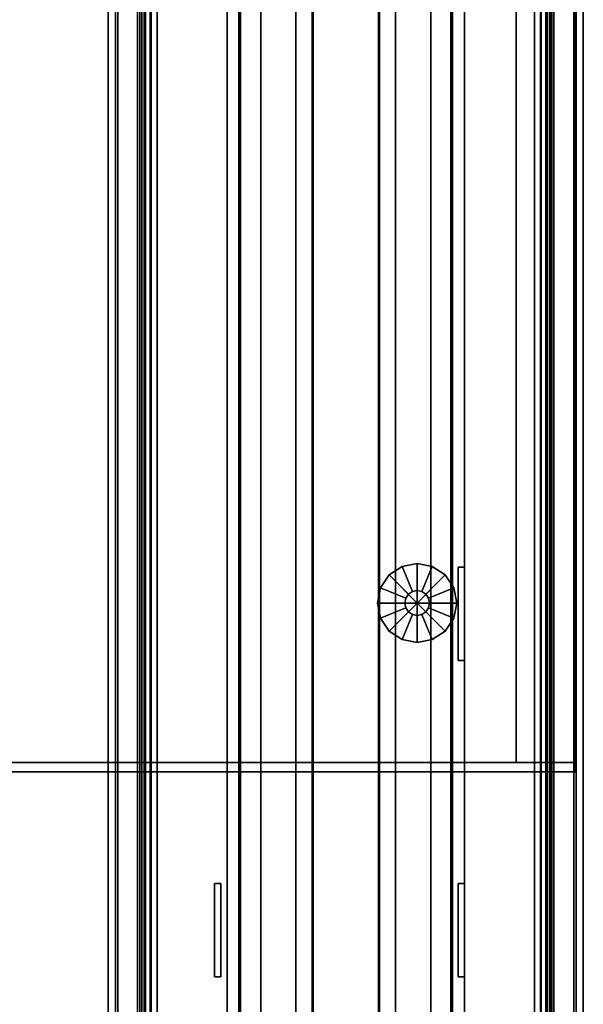
# Model space of a CAD drawing. Units: inches. Extents: x 0 to 325, y 7 to 302.
# Drawn here: x 311 to 318, y 257 to 270 of the extents above; entities that cross this region are included whole.
import ezdxf

# ---------------------------------------------------------------- set-up
doc = ezdxf.new("R2010")
doc.units = ezdxf.units.IN
doc.header["$MEASUREMENT"] = 0
for name, color, linetype in [('A-FURN-ATTRIBUTE-TX', 7, 'Continuous'), ('AFUEL-3D-BD', 5, 'Continuous'), ('AFUEL-3D-BG', 5, 'Continuous'), ('AFUFU-2D-PB-AC-TX', 2, 'Continuous'), ('AFUFU-2D-PB-CV-TX', 3, 'Continuous'), ('AFUFU-2D-PB-TX', 5, 'Continuous'), ('AFUFU-2D-ST-TX', 3, 'Continuous'), ('AFUFU-3D-BLK', 7, 'Continuous'), ('AFUFU-3D-GL', 7, 'Continuous'), ('AFUFU-3D-PB', 5, 'Continuous'), ('AFUFU-3D-PB-CV', 3, 'Continuous'), ('AFUFU-3D-PB-LD-AC', 6, 'Continuous'), ('AFUFU-3D-ST-EP', 6, 'Continuous'), ('AFUFU-3D-ST-H', 6, 'Continuous'), ('AFUFU-3D-ST-V', 6, 'Continuous')]:
    doc.layers.add(name, color=color, linetype=linetype)
doc.styles.get("Standard").update_dxf_attribs({"font": 'arial.ttf'})

# ---------------------------------------------------------------- blocks, each defined once
blk = doc.blocks.new('3_YNFSOS2230V')
at = {"layer": 'AFUFU-3D-ST-H'}
blk.add_point((30, 0), dxfattribs=at)
at = {"layer": 'AFUFU-2D-ST-TX', "flags": 1}
for tag, height in [('CAPTG', 2.5), ('CAPPN', 0.001), ('CAPMG', 0.001), ('CAPMC', 0.001), ('CAPQT', 0.001), ('CAPDH', 0.001), ('CAPGC', 0.001)]:
    blk.add_attdef(tag, (0, 0), '', height=height, dxfattribs=at)
at = {"layer": 'AFUFU-3D-GL'}
mesh = blk.add_polyface(dxfattribs=at)
corners = [(27.865, -2), (27.365, -2), (27.403, -2.191), (27.511, -2.354), (27.709, -2, 0.375), (27.365, -2, 0.375), (27.403, -2.191, 0.375), (27.721, -2.06, 0.375), (27.511, -2.354, 0.375), (27.755, -2.11, 0.375), (27.721, -2.06, 1), (27.709, -2, 1), (27.755, -2.11, 1), (27.674, -2.462, 0.375), (27.805, -2.144, 0.375), (27.865, -2.5, 0.375), (27.865, -2.156, 0.375), (27.674, -2.462), (27.865, -2.5), (27.805, -2.144, 1), (27.865, -2.156, 1), (28.056, -2.462, 0.375), (27.925, -2.144, 0.375), (28.219, -2.354, 0.375), (27.975, -2.11, 0.375), (28.056, -2.462), (28.219, -2.354), (27.925, -2.144, 1), (27.975, -2.11, 1), (28.327, -2.191, 0.375), (28.009, -2.06, 0.375), (28.365, -2, 0.375), (28.021, -2, 0.375), (28.327, -2.191), (28.365, -2), (28.009, -2.06, 1), (28.021, -2, 1), (28.327, -1.809, 0.375), (28.009, -1.94, 0.375), (28.219, -1.646, 0.375), (27.975, -1.89, 0.375), (28.327, -1.809), (28.219, -1.646), (28.009, -1.94, 1), (27.975, -1.89, 1), (28.056, -1.538, 0.375), (27.925, -1.856, 0.375), (27.865, -1.5, 0.375), (27.865, -1.844, 0.375), (28.056, -1.538), (27.865, -1.5), (27.925, -1.856, 1), (27.865, -1.844, 1), (27.674, -1.538, 0.375), (27.805, -1.856, 0.375), (27.511, -1.646, 0.375), (27.755, -1.89, 0.375), (27.674, -1.538), (27.511, -1.646), (27.805, -1.856, 1), (27.755, -1.89, 1), (27.403, -1.809, 0.375), (27.721, -1.94, 0.375), (27.403, -1.809), (27.721, -1.94, 1)]
mesh.append_faces([[corners[k] for k in face] for face in [(5, 6, 2, 1), (6, 8, 3, 2), (11, 10, 7, 4), (10, 12, 9, 7), (8, 13, 17, 3), (13, 15, 18, 17), (12, 19, 14, 9), (19, 20, 16, 14), (15, 21, 25, 18), (21, 23, 26, 25), (20, 27, 22, 16), (27, 28, 24, 22), (23, 29, 33, 26), (29, 31, 34, 33), (28, 35, 30, 24), (35, 36, 32, 30), (31, 37, 41, 34), (37, 39, 42, 41), (36, 43, 38, 32), (43, 44, 40, 38), (39, 45, 49, 42), (45, 47, 50, 49), (44, 51, 46, 40), (51, 52, 48, 46), (47, 53, 57, 50), (53, 55, 58, 57), (52, 59, 54, 48), (59, 60, 56, 54), (55, 61, 63, 58), (61, 5, 1, 63), (60, 64, 62, 56), (64, 11, 4, 62)]])
mesh.append_faces([[corners[k] for k in face] for face in [(7, 6, 5, 4), (9, 8, 6, 7), (14, 13, 8, 9), (16, 15, 13, 14), (22, 21, 15, 16), (24, 23, 21, 22), (30, 29, 23, 24), (32, 31, 29, 30), (38, 37, 31, 32), (40, 39, 37, 38), (46, 45, 39, 40), (48, 47, 45, 46), (54, 53, 47, 48), (56, 55, 53, 54), (62, 61, 55, 56), (4, 5, 61, 62)]], dxfattribs={"vtx0": -1, "vtx2": -1})
mesh.append_faces([[corners[k] for k in face] for face in [(0, 1, 2, 3), (0, 3, 17, 18), (0, 18, 25, 26), (0, 26, 33, 34), (0, 34, 41, 42), (0, 42, 49, 50), (0, 50, 57, 58), (0, 58, 63, 1)]], dxfattribs={"vtx0": -1, "vtx3": -1})
at = {"layer": 'AFUFU-3D-ST-EP'}
mesh = blk.add_polyface(dxfattribs=at)
corners = [(30, 0, 22), (30, -13.5, 22), (30, -13.5, 1), (30, 0, 1), (29.88, -13.5, 22), (29.88, -13.5, 1), (29.88, 0, 22), (29.88, 0, 1)]
mesh.append_faces([[corners[k] for k in face] for face in [(0, 1, 2, 3), (2, 1, 4, 5), (4, 1, 0, 6), (6, 0, 3, 7), (4, 6, 7, 5), (2, 5, 7, 3)]])
at = {"layer": 'AFUFU-3D-ST-H'}
mesh = blk.add_polyface(dxfattribs=at)
corners = [(29.88, -13.5, 1), (0.12, -13.5, 1), (0.12, 0, 1), (29.88, 0, 1), (29.88, 0, 2.156), (0.12, 0, 2.156), (0.12, -13.5, 2.156), (29.88, -13.5, 2.156)]
mesh.append_faces([[corners[k] for k in face] for face in [(0, 1, 2, 3), (4, 5, 6, 7), (3, 2, 5, 4), (0, 7, 6, 1), (1, 6, 5, 2), (7, 0, 3, 4)]])
mesh = blk.add_polyface(dxfattribs=at)
corners = [(29.88, 0, 20.844), (29.88, -13.5, 20.844), (0.12, -13.5, 20.844), (0.12, 0, 20.844), (29.88, 0, 22), (0.12, 0, 22), (0.12, -13.5, 22), (29.88, -13.5, 22)]
mesh.append_faces([[corners[k] for k in face] for face in [(0, 1, 2, 3), (4, 5, 6, 7), (1, 7, 6, 2), (0, 3, 5, 4), (2, 6, 5, 3), (7, 1, 0, 4)]])
mesh = blk.add_polyface(dxfattribs=at)
corners = [(29.88, -0.75, 13.906), (29.88, -13.5, 13.906), (0.12, -13.5, 13.906), (0.12, -0.75, 13.906), (29.88, -0.75, 14.656), (0.12, -0.75, 14.656), (0.12, -13.5, 14.656), (29.88, -13.5, 14.656)]
mesh.append_faces([[corners[k] for k in face] for face in [(0, 1, 2, 3), (4, 5, 6, 7), (1, 7, 6, 2), (3, 5, 4, 0)]])
at = {"layer": 'AFUFU-3D-ST-V'}
mesh = blk.add_polyface(dxfattribs=at)
corners = [(29.88, 0, 20.844), (29.88, 0, 2.156), (0.12, 0, 2.156), (0.12, 0, 20.844)]
mesh.append_faces([[corners[k] for k in face] for face in [(0, 1, 2, 3)]])
mesh = blk.add_polyface(dxfattribs=at)
corners = [(0.12, -0.75, 2.156), (29.88, -0.75, 2.156), (29.88, -0.75, 20.844), (0.12, -0.75, 20.844)]
mesh.append_faces([[corners[k] for k in face] for face in [(0, 1, 2, 3)]])
blk = doc.blocks.new('3_YNABP36')
at = {"layer": 'AFUFU-2D-PB-AC-TX', "flags": 1}
for tag, height in [('CAPTG', 2.5), ('CAPPN', 0.001), ('CAPMG', 0.001), ('CAPMC', 0.001), ('CAPQT', 0.001), ('CAPDH', 0.001), ('CAPGC', 0.001)]:
    blk.add_attdef(tag, (0, 0), '', height=height, dxfattribs=at)
at = {"layer": 'AFUFU-3D-PB-LD-AC'}
mesh = blk.add_polyface(dxfattribs=at)
corners = [(18, 3, 6.08), (18, -3, 6.08), (18, -3, 0.5), (18, 3, 0.5), (-18, -3, 6.08), (-18, -3, 0.5), (-18, 3, 0.5), (-18, 3, 6.08), (-17.91, -2.91, 6.08), (-17.91, 2.91, 6.08), (17.91, -2.91, 6.08), (17.91, 2.91, 6.08), (-17.91, 2.91, 0.59), (-17.91, -2.91, 0.59), (17.91, -2.91, 0.59), (17.91, 2.91, 0.59)]
mesh.append_faces([[corners[k] for k in face] for face in [(0, 1, 2, 3), (1, 4, 5, 2), (6, 7, 0, 3), (6, 5, 4, 7), (5, 6, 3, 2), (7, 4, 8, 9), (8, 4, 1, 10), (10, 1, 0, 11), (11, 0, 7, 9), (12, 9, 8, 13), (12, 13, 14, 15), (9, 12, 15, 11), (11, 15, 14, 10), (10, 14, 13, 8)]])
blk = doc.blocks.new('TNABPL36')
at = {"layer": 'AFUFU-3D-BLK'}
mesh = blk.add_polyface(dxfattribs=at)
corners = [(-17.382, -2.382, 0.59), (-17.382, 2.382, 0.59), (17.382, 2.382, 0.59), (17.382, -2.382, 0.59), (17.661, 2.88, 3.09), (17.662, 2.91, 3.09), (-17.662, 2.91, 3.09), (-17.661, 2.88, 3.09), (-17.382, 2.63, 0.81), (17.382, 2.63, 0.81), (-17.757, 2.891, 3.09), (-17.745, 2.863, 3.09), (-17.838, 2.838, 3.09), (-17.816, 2.816, 3.09), (-17.891, 2.757, 3.09), (-17.863, 2.745, 3.09), (-17.88, 2.661, 3.09), (-17.91, 2.662, 3.09), (-17.91, -2.662, 3.09), (-17.88, -2.661, 3.09), (-17.63, 2.382, 0.81), (-17.63, -2.382, 0.81), (-17.891, -2.757, 3.09), (-17.863, -2.745, 3.09), (-17.838, -2.838, 3.09), (-17.816, -2.816, 3.09), (-17.757, -2.891, 3.09), (-17.745, -2.863, 3.09), (-17.661, -2.88, 3.09), (-17.662, -2.91, 3.09), (17.662, -2.91, 3.09), (17.661, -2.88, 3.09), (-17.382, -2.63, 0.81), (17.382, -2.63, 0.81), (-17.611, -2.477, 0.81), (-17.557, -2.557, 0.81), (-17.477, -2.611, 0.81), (-17.477, 2.611, 0.81), (-17.557, 2.557, 0.81), (-17.611, 2.477, 0.81), (-17.603, 2.382, 0.724), (-17.603, -2.382, 0.724), (-17.548, -2.382, 0.653), (-17.548, 2.382, 0.653), (-17.47, 2.382, 0.606), (-17.47, -2.382, 0.606), (17.745, -2.863, 3.09), (17.757, -2.891, 3.09), (17.838, -2.838, 3.09), (17.816, -2.816, 3.09), (17.891, -2.757, 3.09), (17.863, -2.745, 3.09), (17.88, -2.661, 3.09), (17.91, -2.662, 3.09), (17.91, 2.662, 3.09), (17.88, 2.661, 3.09), (17.63, -2.382, 0.81), (17.63, 2.382, 0.81), (17.745, 2.863, 3.09), (17.757, 2.891, 3.09), (17.816, 2.816, 3.09), (17.838, 2.838, 3.09), (17.863, 2.745, 3.09), (17.891, 2.757, 3.09), (17.611, 2.477, 0.81), (17.557, 2.557, 0.81), (17.477, 2.611, 0.81), (17.603, 2.382, 0.724), (17.603, -2.382, 0.724), (17.548, -2.382, 0.653), (17.548, 2.382, 0.653), (17.47, 2.382, 0.606), (17.47, -2.382, 0.606), (17.382, -2.603, 0.724), (-17.382, -2.603, 0.724), (-17.382, -2.548, 0.653), (17.382, -2.548, 0.653), (17.382, -2.47, 0.606), (-17.382, -2.47, 0.606), (17.477, -2.611, 0.81), (17.557, -2.557, 0.81), (17.611, -2.477, 0.81), (-17.382, 2.603, 0.724), (17.382, 2.603, 0.724), (17.382, 2.548, 0.653), (-17.382, 2.548, 0.653), (-17.382, 2.47, 0.606), (17.382, 2.47, 0.606), (17.586, 2.467, 0.724), (17.538, 2.538, 0.724), (17.467, 2.586, 0.724), (17.535, 2.445, 0.653), (17.499, 2.499, 0.653), (17.445, 2.535, 0.653), (17.464, 2.416, 0.606), (17.444, 2.444, 0.606), (17.416, 2.464, 0.606), (17.467, -2.586, 0.724), (17.538, -2.538, 0.724), (17.586, -2.467, 0.724), (17.445, -2.535, 0.653), (17.499, -2.499, 0.653), (17.535, -2.445, 0.653), (17.416, -2.464, 0.606), (17.444, -2.444, 0.606), (17.464, -2.416, 0.606), (-17.467, 2.586, 0.724), (-17.538, 2.538, 0.724), (-17.586, 2.467, 0.724), (-17.445, 2.535, 0.653), (-17.499, 2.499, 0.653), (-17.535, 2.445, 0.653), (-17.416, 2.464, 0.606), (-17.444, 2.444, 0.606), (-17.464, 2.416, 0.606), (-17.586, -2.467, 0.724), (-17.538, -2.538, 0.724), (-17.467, -2.586, 0.724), (-17.535, -2.445, 0.653), (-17.499, -2.499, 0.653), (-17.445, -2.535, 0.653), (-17.464, -2.416, 0.606), (-17.444, -2.444, 0.606), (-17.416, -2.464, 0.606), (-17.6, -2.382, 0.813), (-17.6, 2.382, 0.813), (17.382, 2.6, 0.813), (-17.382, 2.6, 0.813), (-17.382, -2.6, 0.813), (17.382, -2.6, 0.813), (17.6, -2.382, 0.813), (17.6, 2.382, 0.813), (-17.584, 2.465, 0.813), (-17.577, 2.382, 0.738), (-17.562, 2.456, 0.738), (-17.536, 2.536, 0.813), (-17.52, 2.52, 0.738), (-17.465, 2.584, 0.813), (-17.456, 2.562, 0.738), (-17.382, 2.577, 0.738), (-17.438, 2.517, 0.675), (-17.382, 2.528, 0.675), (-17.485, 2.485, 0.675), (-17.517, 2.438, 0.675), (-17.528, 2.382, 0.675), (-17.382, 2.382, 0.62), (-17.382, -2.382, 0.62), (17.382, -2.382, 0.62), (17.382, 2.382, 0.62), (-17.454, 2.412, 0.634), (-17.46, 2.382, 0.634), (-17.437, 2.437, 0.634), (-17.412, 2.454, 0.634), (-17.382, 2.46, 0.634), (-17.412, -2.454, 0.634), (-17.382, -2.46, 0.634), (-17.437, -2.437, 0.634), (-17.454, -2.412, 0.634), (-17.46, -2.382, 0.634), (-17.465, -2.584, 0.813), (-17.382, -2.577, 0.738), (-17.456, -2.562, 0.738), (-17.536, -2.536, 0.813), (-17.52, -2.52, 0.738), (-17.584, -2.465, 0.813), (-17.562, -2.456, 0.738), (-17.577, -2.382, 0.738), (-17.517, -2.438, 0.675), (-17.528, -2.382, 0.675), (-17.485, -2.485, 0.675), (-17.438, -2.517, 0.675), (-17.382, -2.528, 0.675), (17.412, 2.454, 0.634), (17.382, 2.46, 0.634), (17.437, 2.437, 0.634), (17.454, 2.412, 0.634), (17.46, 2.382, 0.634), (17.465, 2.584, 0.813), (17.382, 2.577, 0.738), (17.456, 2.562, 0.738), (17.536, 2.536, 0.813), (17.52, 2.52, 0.738), (17.584, 2.465, 0.813), (17.562, 2.456, 0.738), (17.577, 2.382, 0.738), (17.517, 2.438, 0.675), (17.528, 2.382, 0.675), (17.485, 2.485, 0.675), (17.438, 2.517, 0.675), (17.382, 2.528, 0.675), (17.454, -2.412, 0.634), (17.46, -2.382, 0.634), (17.437, -2.437, 0.634), (17.412, -2.454, 0.634), (17.382, -2.46, 0.634), (17.584, -2.465, 0.813), (17.577, -2.382, 0.738), (17.562, -2.456, 0.738), (17.536, -2.536, 0.813), (17.52, -2.52, 0.738), (17.465, -2.584, 0.813), (17.456, -2.562, 0.738), (17.382, -2.577, 0.738), (17.438, -2.517, 0.675), (17.382, -2.528, 0.675), (17.485, -2.485, 0.675), (17.517, -2.438, 0.675), (17.528, -2.382, 0.675)]
mesh.append_faces([[corners[k] for k in face] for face in [(0, 1, 2, 3), (4, 5, 6, 7), (8, 6, 5, 9), (7, 6, 10, 11), (11, 10, 12, 13), (13, 12, 14, 15), (16, 17, 18, 19), (17, 20, 21, 18), (19, 18, 22, 23), (23, 22, 24, 25), (25, 24, 26, 27), (28, 29, 30, 31), (29, 32, 33, 30), (27, 26, 29, 28), (21, 34, 22, 18), (24, 22, 34, 35), (35, 36, 26, 24), (29, 26, 36, 32), (15, 14, 17, 16), (10, 6, 8, 37), (37, 38, 12, 10), (14, 12, 38, 39), (39, 20, 17, 14), (20, 40, 41, 21), (42, 41, 40, 43), (43, 44, 45, 42), (0, 45, 44, 1), (46, 31, 30, 47), (46, 47, 48, 49), (49, 48, 50, 51), (52, 53, 54, 55), (53, 56, 57, 54), (51, 50, 53, 52), (5, 4, 58, 59), (59, 58, 60, 61), (61, 60, 62, 63), (63, 62, 55, 54), (57, 64, 63, 54), (61, 63, 64, 65), (65, 66, 59, 61), (5, 59, 66, 9), (67, 57, 56, 68), (68, 69, 70, 67), (71, 70, 69, 72), (72, 3, 2, 71), (73, 33, 32, 74), (74, 75, 76, 73), (77, 76, 75, 78), (78, 0, 3, 77), (33, 79, 47, 30), (48, 47, 79, 80), (80, 81, 50, 48), (53, 50, 81, 56), (82, 8, 9, 83), (83, 84, 85, 82), (86, 85, 84, 87), (87, 2, 1, 86), (64, 57, 67, 88), (65, 64, 88, 89), (66, 65, 89, 90), (9, 66, 90, 83), (88, 67, 70, 91), (89, 88, 91, 92), (90, 89, 92, 93), (83, 90, 93, 84), (91, 70, 71, 94), (92, 91, 94, 95), (93, 92, 95, 96), (84, 93, 96, 87), (79, 33, 73, 97), (80, 79, 97, 98), (81, 80, 98, 99), (56, 81, 99, 68), (97, 73, 76, 100), (98, 97, 100, 101), (99, 98, 101, 102), (68, 99, 102, 69), (100, 76, 77, 103), (101, 100, 103, 104), (102, 101, 104, 105), (69, 102, 105, 72), (37, 8, 82, 106), (38, 37, 106, 107), (39, 38, 107, 108), (20, 39, 108, 40), (106, 82, 85, 109), (107, 106, 109, 110), (108, 107, 110, 111), (40, 108, 111, 43), (109, 85, 86, 112), (110, 109, 112, 113), (111, 110, 113, 114), (43, 111, 114, 44), (34, 21, 41, 115), (35, 34, 115, 116), (36, 35, 116, 117), (32, 36, 117, 74), (115, 41, 42, 118), (116, 115, 118, 119), (117, 116, 119, 120), (74, 117, 120, 75), (118, 42, 45, 121), (119, 118, 121, 122), (120, 119, 122, 123), (75, 120, 123, 78), (19, 124, 125, 16), (126, 4, 7, 127), (128, 28, 31, 129), (130, 52, 55, 131), (132, 125, 133, 134), (135, 132, 134, 136), (137, 135, 136, 138), (127, 137, 138, 139), (139, 138, 140, 141), (138, 136, 142, 140), (136, 134, 143, 142), (134, 133, 144, 143), (145, 146, 147, 148), (143, 144, 150, 149), (142, 143, 149, 151), (140, 142, 151, 152), (141, 140, 152, 153), (159, 128, 160, 161), (162, 159, 161, 163), (164, 162, 163, 165), (124, 164, 165, 166), (166, 165, 167, 168), (165, 163, 169, 167), (163, 161, 170, 169), (161, 160, 171, 170), (170, 171, 155, 154), (169, 170, 154, 156), (167, 169, 156, 157), (168, 167, 157, 158), (128, 159, 27, 28), (25, 27, 159, 162), (162, 164, 23, 25), (19, 23, 164, 124), (124, 166, 133, 125), (144, 133, 166, 168), (168, 158, 150, 144), (145, 150, 158, 146), (125, 132, 15, 16), (13, 15, 132, 135), (135, 137, 11, 13), (7, 11, 137, 127), (177, 126, 178, 179), (180, 177, 179, 181), (182, 180, 181, 183), (131, 182, 183, 184), (184, 183, 185, 186), (183, 181, 187, 185), (181, 179, 188, 187), (179, 178, 189, 188), (188, 189, 173, 172), (187, 188, 172, 174), (185, 187, 174, 175), (186, 185, 175, 176), (195, 130, 196, 197), (198, 195, 197, 199), (200, 198, 199, 201), (129, 200, 201, 202), (202, 201, 203, 204), (201, 199, 205, 203), (199, 197, 206, 205), (197, 196, 207, 206), (206, 207, 191, 190), (205, 206, 190, 192), (203, 205, 192, 193), (204, 203, 193, 194), (126, 177, 58, 4), (60, 58, 177, 180), (180, 182, 62, 60), (55, 62, 182, 131), (130, 195, 51, 52), (49, 51, 195, 198), (198, 200, 46, 49), (31, 46, 200, 129), (196, 130, 131, 184), (207, 196, 184, 186), (186, 176, 191, 207), (147, 191, 176, 148), (129, 202, 160, 128), (171, 160, 202, 204), (204, 194, 155, 171), (146, 155, 194, 147), (178, 126, 127, 139), (139, 141, 189, 178), (173, 189, 141, 153), (153, 145, 148, 173)]])
mesh.append_faces([[corners[k] for k in face] for face in [(94, 71, 2, 2), (95, 94, 2, 2), (96, 95, 2, 2), (87, 96, 2, 2), (103, 77, 3, 3), (104, 103, 3, 3), (105, 104, 3, 3), (112, 86, 1, 1), (113, 112, 1, 1), (114, 113, 1, 1), (121, 45, 0, 0), (122, 121, 0, 0), (123, 122, 0, 0), (72, 105, 3, 3), (0, 78, 123, 123), (1, 44, 114, 114), (149, 150, 145, 145), (151, 149, 145, 145), (152, 151, 145, 145), (153, 152, 145, 145), (154, 155, 146, 146), (156, 154, 146, 146), (157, 156, 146, 146), (158, 157, 146, 146), (172, 173, 148, 148), (174, 172, 148, 148), (175, 174, 148, 148), (176, 175, 148, 148), (190, 191, 147, 147), (192, 190, 147, 147), (193, 192, 147, 147), (194, 193, 147, 147)]], dxfattribs={"vtx2": -1})
blk = doc.blocks.new('YNABPL_THREEDVIEW_YNABPL_____WIDTH_____36')
blk.add_blockref('TNABPL36', (0, 0))
blk = doc.blocks.new('3_YNABPL_____XI_____XO_____WIDTH_____36')
blk.add_blockref('YNABPL_THREEDVIEW_YNABPL_____WIDTH_____36', (0, 0))
at = {"layer": 'A-FURN-ATTRIBUTE-TX'}
blk.add_attdef('CAPTG', (0, 1), '', height=2.5, dxfattribs=at)
at = {"layer": 'A-FURN-ATTRIBUTE-TX', "flags": 1}
for tag in ['CAPPN', 'CAPMG', 'CAPMC', 'CAPQT', 'CAPDH']:
    blk.add_attdef(tag, (0, 0), '', height=0.001, dxfattribs=at)
blk = doc.blocks.new('3_YNB72')
at = {"layer": 'AFUFU-2D-PB-TX', "flags": 1}
for tag, height in [('CAPTG', 2.5), ('CAPPN', 0.001), ('CAPMG', 0.001), ('CAPMC', 0.001), ('CAPQT', 0.001), ('CAPDH', 0.001), ('CAPGC', 0.001)]:
    blk.add_attdef(tag, (0, 0), '', height=height, dxfattribs=at)
at = {"layer": 'AFUFU-3D-PB'}
mesh = blk.add_polyface(dxfattribs=at)
corners = [(0, -1.073, -1.784), (72, -1.073, -1.784), (72, -1.073, -2.216), (0, -1.073, -2.216), (0, -0.63, -3.295), (72, -0.63, -3.295), (72, -1.5, -3.295), (0, -1.5, -3.295), (72, -1.5, -2.216), (0, -1.5, -2.216), (0, -1.5, -1.784), (72, -1.5, -1.784), (72, -1.5), (0, -1.5), (72, -1.35), (0, -1.35), (72, -1.328, -0.25), (0, -1.328, -0.25), (72, -0.425, -0.25), (0, -0.425, -0.25), (72, -0.413, -1.07), (0, -0.413, -1.07), (72, 0.413, -1.07), (0, 0.413, -1.07), (72, 0.425, -0.25), (0, 0.425, -0.25), (72, 1.328, -0.25), (0, 1.328, -0.25), (72, 1.35), (0, 1.35), (72, 1.5), (0, 1.5), (72, 1.5, -1.784), (0, 1.5, -1.784), (0, 1.5, -2.216), (72, 1.5, -2.216), (72, 1.5, -3.295), (0, 1.5, -3.295), (0, 1.073, -1.784), (72, 1.073, -1.784), (72, 1.073, -2.216), (0, 1.073, -2.216), (72, 0.63, -3.295), (0, 0.63, -3.295), (0, 0.63, -3.045), (72, 0.63, -3.045), (72, -0.63, -3.045), (0, -0.63, -3.045)]
mesh.append_faces([[corners[k] for k in face] for face in [(0, 1, 2, 3), (7, 6, 5, 4), (9, 8, 6, 7), (2, 8, 9, 3), (13, 12, 11, 10), (15, 14, 12, 13), (17, 16, 14, 15), (19, 18, 16, 17), (21, 20, 18, 19), (23, 22, 20, 21), (25, 24, 22, 23), (27, 26, 24, 25), (29, 28, 26, 27), (31, 30, 28, 29), (33, 32, 30, 31), (0, 10, 11, 1), (37, 36, 35, 34), (41, 40, 39, 38), (35, 40, 41, 34), (33, 38, 39, 32), (43, 42, 36, 37), (47, 46, 45, 44), (43, 44, 45, 42), (5, 46, 47, 4)]])
blk = doc.blocks.new('3_YNC72S4')
at = {"layer": 'AFUFU-3D-PB-CV'}
for p in [(32, -1.5, -4.42), (40, -1.5, -4.42), (44, -1.5, -4.42)]:
    blk.add_point(p, dxfattribs=at)
at = {"layer": 'AFUFU-2D-PB-CV-TX', "flags": 1}
for tag, height in [('CAPTG', 2.5), ('CAPPN', 0.001), ('CAPMG', 0.001), ('CAPMC', 0.001), ('CAPQT', 0.001), ('CAPDH', 0.001), ('CAPGC', 0.001)]:
    blk.add_attdef(tag, (0, 0), '', height=height, dxfattribs=at)
at = {"layer": 'AFUFU-3D-PB-CV'}
mesh = blk.add_polyface(dxfattribs=at)
corners = [(0, -1.5, -3.346), (0, -1.5, -6.17), (31.41, -1.5, -5.01), (31.41, -1.5, -3.83), (39.41, -1.5, -5.01), (36.59, -1.5, -5.01), (72, -1.5, -6.17), (72, -1.5, -3.346), (44.59, -1.5, -3.83), (44.59, -1.5, -5.01), (40.59, -1.5, -5.01), (35.41, -1.5, -5.01), (39.41, -1.5, -3.83), (36.59, -1.5, -3.83), (35.41, -1.5, -3.83), (40.59, -1.5, -3.83), (32.59, -1.5, -3.83), (32.59, -1.5, -5.01), (43.41, -1.5, -3.83), (43.41, -1.5, -5.01), (31.422, -1.5, -5.01)]
mesh.append_faces([[corners[k] for k in face] for face in [(11, 17, 1, 1), (16, 14, 0, 0), (19, 10, 6, 6), (7, 15, 18, 18)]], dxfattribs={"vtx0": -1, "vtx1": -1, "vtx2": -1, "vtx3": -1})
mesh.append_faces([[corners[k] for k in face] for face in [(4, 5, 1, 6), (13, 12, 7, 0)]], dxfattribs={"vtx0": -1, "vtx1": -1, "vtx3": -1})
mesh.append_faces([[corners[k] for k in face] for face in [(7, 8, 9, 6), (12, 13, 5, 4), (14, 16, 17, 11), (18, 15, 10, 19)]], dxfattribs={"vtx0": -1, "vtx2": -1})
mesh.append_faces([[corners[k] for k in face] for face in [(0, 14, 13, 13)]], dxfattribs={"vtx0": -1, "vtx2": -1, "vtx3": -1})
mesh.append_faces([[corners[k] for k in face] for face in [(10, 4, 6, 6), (5, 11, 1, 1), (12, 15, 7, 7), (17, 20, 1, 1), (3, 16, 0, 0), (9, 19, 6, 6), (18, 8, 7, 7)]], dxfattribs={"vtx1": -1, "vtx2": -1, "vtx3": -1})
mesh.append_faces([[corners[k] for k in face] for face in [(0, 1, 2, 3)]], dxfattribs={"vtx1": -1, "vtx3": -1})
blk = doc.blocks.new('3_YNRLCDOS')
at = {"layer": 'A-FURN-ATTRIBUTE-TX', "flags": 1}
for tag, height in [('CAPTG', 2.5), ('CAPPN', 0.001), ('CAPMG', 0.001), ('CAPMC', 0.001), ('CAPQT', 0.001), ('CAPDH', 0.001), ('CAPGC', 0.001)]:
    blk.add_attdef(tag, (0, 0), '', height=height, dxfattribs=at)
at = {"layer": 'AFUEL-3D-BD'}
mesh = blk.add_polyface(dxfattribs=at)
corners = [(3.611, 1.58, -4.239), (3.974, 1.58, -4.239), (4.249, 1.58, -4.331), (4.211, 1.58, -4.368), (3.974, 1.58, -4.127), (3.611, 1.58, -4.127), (3.41, 1.58, -3.83), (4.59, 1.58, -3.83), (3.41, 1.58, -5.01), (3.641, 1.58, -4.713), (3.943, 1.58, -4.713), (4.59, 1.58, -5.01), (4.389, 1.58, -4.523), (4.389, 1.58, -4.317), (4.3, 1.58, -4.523), (4.3, 1.58, -4.317), (3.943, 1.58, -4.601), (3.641, 1.58, -4.601), (4.211, 1.58, -4.471), (4.249, 1.58, -4.509), (3.41, 1.5, -3.83), (4.59, 1.5, -3.83), (3.41, 1.5, -5.01), (4.59, 1.5, -5.01), (4.197, 1.58, -4.42)]
mesh.append_faces([[corners[k] for k in face] for face in [(20, 21, 7, 6), (22, 20, 6, 8), (7, 21, 23, 11), (8, 11, 23, 22)]])
mesh.append_faces([[corners[k] for k in face] for face in [(6, 0, 17, 8)]], dxfattribs={"vtx0": -1, "vtx1": -1, "vtx2": -1})
mesh.append_faces([[corners[k] for k in face] for face in [(24, 17, 0, 0)]], dxfattribs={"vtx0": -1, "vtx1": -1, "vtx2": -1, "vtx3": -1})
mesh.append_faces([[corners[k] for k in face] for face in [(4, 7, 13, 15)]], dxfattribs={"vtx0": -1, "vtx1": -1, "vtx3": -1})
mesh.append_faces([[corners[k] for k in face] for face in [(8, 9, 10, 11), (10, 14, 12, 11), (8, 17, 9, 9), (6, 5, 0, 0), (0, 3, 24, 24)]], dxfattribs={"vtx0": -1, "vtx2": -1, "vtx3": -1})
mesh.append_faces([[corners[k] for k in face] for face in [(4, 5, 6, 7), (24, 18, 17, 17)]], dxfattribs={"vtx1": -1, "vtx2": -1, "vtx3": -1})
mesh.append_faces([[corners[k] for k in face] for face in [(0, 1, 2, 3), (12, 13, 7, 11), (16, 17, 18, 19), (10, 16, 19, 14), (1, 4, 15, 2)]], dxfattribs={"vtx1": -1, "vtx3": -1})
mesh = blk.add_polyface(dxfattribs=at)
corners = [(4.389, -1.58, -4.239), (4.026, -1.58, -4.239), (3.751, -1.58, -4.331), (3.789, -1.58, -4.368), (4.59, -1.5, -3.83), (3.41, -1.5, -3.83), (3.41, -1.58, -3.83), (4.59, -1.58, -3.83), (4.59, -1.5, -5.01), (4.59, -1.58, -5.01), (3.41, -1.5, -5.01), (3.41, -1.58, -5.01), (4.026, -1.58, -4.127), (4.389, -1.58, -4.127), (4.359, -1.58, -4.713), (4.056, -1.58, -4.713), (3.611, -1.58, -4.523), (3.611, -1.58, -4.317), (3.7, -1.58, -4.523), (3.7, -1.58, -4.317), (4.056, -1.58, -4.601), (4.359, -1.58, -4.601), (3.789, -1.58, -4.471), (3.751, -1.58, -4.509), (3.803, -1.58, -4.42)]
mesh.append_faces([[corners[k] for k in face] for face in [(4, 5, 6, 7), (8, 4, 7, 9), (6, 5, 10, 11), (9, 11, 10, 8)]])
mesh.append_faces([[corners[k] for k in face] for face in [(7, 0, 21, 9)]], dxfattribs={"vtx0": -1, "vtx1": -1, "vtx2": -1})
mesh.append_faces([[corners[k] for k in face] for face in [(24, 21, 0, 0)]], dxfattribs={"vtx0": -1, "vtx1": -1, "vtx2": -1, "vtx3": -1})
mesh.append_faces([[corners[k] for k in face] for face in [(12, 6, 17, 19)]], dxfattribs={"vtx0": -1, "vtx1": -1, "vtx3": -1})
mesh.append_faces([[corners[k] for k in face] for face in [(9, 14, 15, 11), (15, 18, 16, 11), (9, 21, 14, 14), (7, 13, 0, 0), (0, 3, 24, 24)]], dxfattribs={"vtx0": -1, "vtx2": -1, "vtx3": -1})
mesh.append_faces([[corners[k] for k in face] for face in [(12, 13, 7, 6), (24, 22, 21, 21)]], dxfattribs={"vtx1": -1, "vtx2": -1, "vtx3": -1})
mesh.append_faces([[corners[k] for k in face] for face in [(0, 1, 2, 3), (16, 17, 6, 11), (20, 21, 22, 23), (15, 20, 23, 18), (1, 12, 19, 2)]], dxfattribs={"vtx1": -1, "vtx3": -1})
mesh = blk.add_polyface(dxfattribs=at)
corners = [(8.59, -1.5, -3.83), (7.41, -1.5, -3.83), (7.41, -1.58, -3.83), (8.59, -1.58, -3.83), (8.273, -1.58, -4.069), (8.273, -1.58, -4.303), (8.59, -1.58, -5.01), (7.727, -1.58, -4.303), (7.727, -1.58, -4.537), (8.273, -1.58, -4.537), (8.273, -1.58, -4.771), (8.59, -1.5, -5.01), (7.41, -1.5, -5.01), (7.41, -1.58, -5.01), (7.727, -1.58, -4.069), (7.727, -1.58, -4.771)]
mesh.append_faces([[corners[k] for k in face] for face in [(0, 1, 2, 3), (11, 0, 3, 6), (2, 1, 12, 13), (6, 13, 12, 11)]])
mesh.append_faces([[corners[k] for k in face] for face in [(6, 5, 9, 10)]], dxfattribs={"vtx0": -1, "vtx1": -1, "vtx3": -1})
mesh.append_faces([[corners[k] for k in face] for face in [(3, 4, 5, 6), (14, 2, 13, 7), (6, 10, 15, 13)]], dxfattribs={"vtx0": -1, "vtx2": -1})
mesh.append_faces([[corners[k] for k in face] for face in [(15, 8, 7, 13)]], dxfattribs={"vtx1": -1, "vtx2": -1, "vtx3": -1})
mesh.append_faces([[corners[k] for k in face] for face in [(5, 7, 8, 9), (3, 2, 14, 4)]], dxfattribs={"vtx1": -1, "vtx3": -1})
at = {"layer": 'AFUEL-3D-BG'}
mesh = blk.add_polyface(dxfattribs=at)
corners = [(3.611, 1.58, -4.239), (3.611, 1.58, -4.127), (3.974, 1.58, -4.127), (3.974, 1.58, -4.239)]
mesh.append_faces([[corners[k] for k in face] for face in [(0, 1, 2, 3)]])
mesh = blk.add_polyface(dxfattribs=at)
corners = [(3.641, 1.58, -4.713), (3.641, 1.58, -4.601), (3.943, 1.58, -4.601), (3.943, 1.58, -4.713)]
mesh.append_faces([[corners[k] for k in face] for face in [(0, 1, 2, 3)]])
mesh = blk.add_polyface(dxfattribs=at)
corners = [(4.3, 1.58, -4.317), (4.389, 1.58, -4.317), (4.389, 1.58, -4.523), (4.3, 1.58, -4.523), (4.249, 1.58, -4.509), (4.211, 1.58, -4.471), (4.211, 1.58, -4.368), (4.249, 1.58, -4.331), (4.197, 1.58, -4.42)]
mesh.append_faces([[corners[k] for k in face] for face in [(6, 5, 8, 8)]], dxfattribs={"vtx0": -1, "vtx2": -1})
mesh.append_faces([[corners[k] for k in face] for face in [(4, 5, 6, 7), (3, 4, 7, 0)]], dxfattribs={"vtx1": -1, "vtx3": -1})
mesh.append_faces([[corners[k] for k in face] for face in [(0, 1, 2, 3)]], dxfattribs={"vtx3": -1})
mesh = blk.add_polyface(dxfattribs=at)
corners = [(3.7, -1.58, -4.317), (3.611, -1.58, -4.317), (3.611, -1.58, -4.523), (3.7, -1.58, -4.523), (3.751, -1.58, -4.509), (3.789, -1.58, -4.471), (3.789, -1.58, -4.368), (3.751, -1.58, -4.331), (3.803, -1.58, -4.42)]
mesh.append_faces([[corners[k] for k in face] for face in [(6, 5, 8, 8)]], dxfattribs={"vtx0": -1, "vtx2": -1})
mesh.append_faces([[corners[k] for k in face] for face in [(4, 5, 6, 7), (3, 4, 7, 0)]], dxfattribs={"vtx1": -1, "vtx3": -1})
mesh.append_faces([[corners[k] for k in face] for face in [(0, 1, 2, 3)]], dxfattribs={"vtx3": -1})
mesh = blk.add_polyface(dxfattribs=at)
corners = [(4.389, -1.58, -4.239), (4.389, -1.58, -4.127), (4.026, -1.58, -4.127), (4.026, -1.58, -4.239)]
mesh.append_faces([[corners[k] for k in face] for face in [(0, 1, 2, 3)]])
mesh = blk.add_polyface(dxfattribs=at)
corners = [(4.359, -1.58, -4.713), (4.359, -1.58, -4.601), (4.056, -1.58, -4.601), (4.056, -1.58, -4.713)]
mesh.append_faces([[corners[k] for k in face] for face in [(0, 1, 2, 3)]])
mesh = blk.add_polyface(dxfattribs=at)
corners = [(8.273, -1.58, -4.069), (7.727, -1.58, -4.069), (7.727, -1.58, -4.303), (8.273, -1.58, -4.303)]
mesh.append_faces([[corners[k] for k in face] for face in [(0, 1, 2, 3)]])
mesh = blk.add_polyface(dxfattribs=at)
corners = [(8.273, -1.58, -4.537), (7.727, -1.58, -4.537), (7.727, -1.58, -4.771), (8.273, -1.58, -4.771)]
mesh.append_faces([[corners[k] for k in face] for face in [(0, 1, 2, 3)]])

msp = doc.modelspace()

# ---------------------------------------------------------------- block references
for name, p, rotation in [('3_YNFSOS2230V', (318.306, 290.253), 270), ('3_YNABP36', (315.404, 272.253, 28.42), 270), ('3_YNABPL_____XI_____XO_____WIDTH_____36', (315.404, 272.253, 28.42), 270), ('3_YNB72', (315.404, 290.253, 28.42), 270), ('3_YNC72S4', (315.404, 290.253, 28.42), 270), ('3_YNC72S4', (315.404, 218.253, 28.42), 90), ('3_YNRLCDOS', (315.324, 254.253, 28.42), 90)]:
    msp.add_blockref(name, p, dxfattribs=dict(rotation=rotation))

doc.saveas('drawing.dxf')
